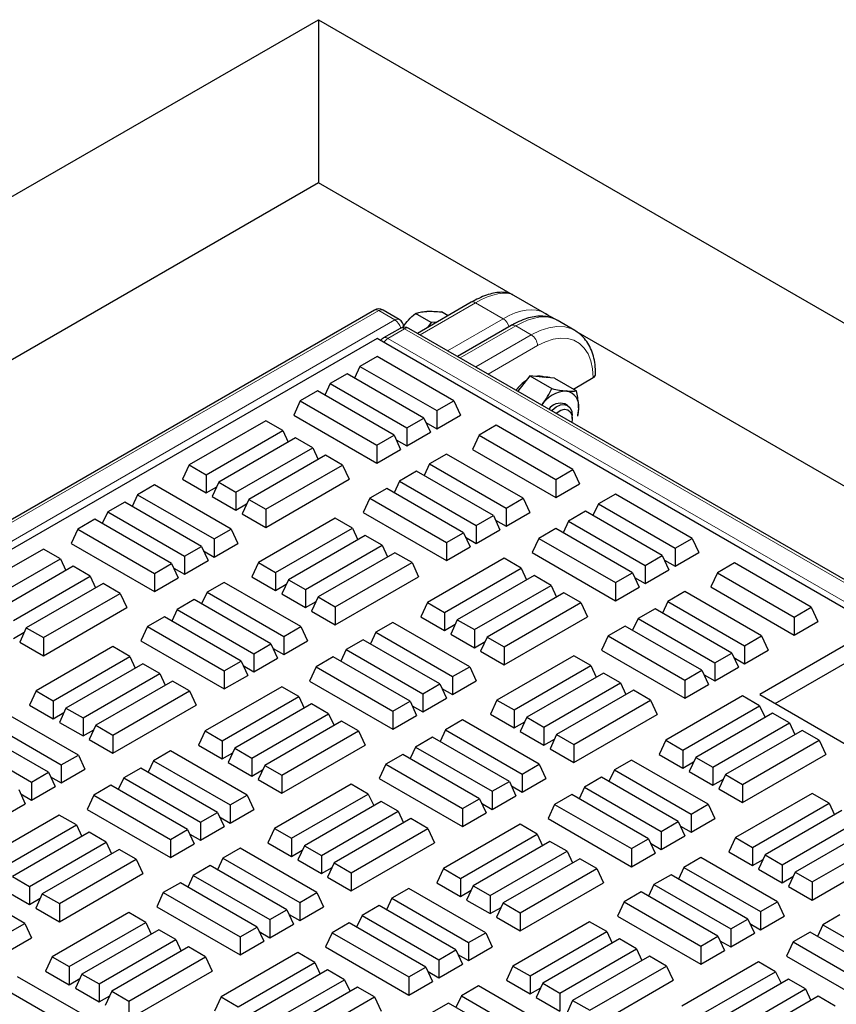
# Model space of a CAD drawing. Units: millimetres. Extents: x 0 to 420, y 0 to 297.
# Drawn here: x 262 to 273, y 184 to 197 of the extents above; entities that cross this region are included whole.
import ezdxf

# ---------------------------------------------------------------- set-up
doc = ezdxf.new("R2010")
doc.units = ezdxf.units.MM

msp = doc.modelspace()

# ---------------------------------------------------------------- linework, layer by layer
at = {"color": 7, "linetype": 'Continuous', "lineweight": 25}
for p, q in [((215.08622, 167.07564), (266.15505, 196.55705)), ((266.15505, 196.55705), (266.15505, 194.48093)), ((266.15505, 196.55705), (393.43427, 123.08032)), ((266.15505, 194.48093), (221.82576, 168.89018)), ((268.62712, 193.05384), (266.15505, 194.48093)), ((268.10118, 192.95822), (267.41661, 192.56302)), ((269.03409, 192.82192), (268.64497, 193.04656)), ((266.86769, 192.85866), (227.7331, 170.26674)), ((267.18488, 192.73969), (266.9788, 192.85866)), ((267.80575, 192.78767), (267.72091, 192.83665)), ((267.58969, 192.70202), (267.38992, 192.81734)), ((267.58969, 192.70202), (267.54277, 192.63585)), ((267.66499, 192.70641), (267.58969, 192.70202)), ((269.16781, 192.7417), (269.05023, 192.80958)), ((269.42113, 192.59849), (269.19277, 192.73032)), ((267.1953, 192.62664), (266.9846, 192.505)), ((305.25292, 170.72058), (267.3064, 192.62664)), ((268.61081, 192.66401), (267.92624, 192.26882)), ((306.55028, 171.16126), (269.43577, 192.58701)), ((266.90129, 192.49819), (228.40326, 170.27375)), ((305.00649, 170.50053), (266.90129, 192.49819)), ((266.90129, 192.26819), (266.6842, 192.14286)), ((267.87775, 191.70449), (266.90129, 192.26819)), ((266.6842, 192.14286), (266.61541, 191.99463)), ((266.6842, 192.14286), (267.66065, 191.57917)), ((266.52142, 192.04889), (266.30432, 191.92356)), ((267.49787, 191.4852), (266.52142, 192.04889)), ((268.84778, 192.02022), (268.69218, 191.82665)), ((268.84778, 192.02022), (269.12613, 191.85954)), ((269.00492, 192.00617), (268.84778, 192.02022)), ((269.16205, 191.99212), (269.00492, 192.00617)), ((269.16205, 191.99212), (269.4404, 191.83144)), ((269.40066, 191.85438), (269.6513, 191.99906)), ((266.14155, 191.82959), (265.92445, 191.70427)), ((267.118, 191.2659), (266.14155, 191.82959)), ((266.30432, 191.92356), (266.23554, 191.77534)), ((266.30432, 191.92356), (267.28078, 191.35987)), ((265.92445, 191.70427), (265.84024, 191.52281)), ((265.92445, 191.70427), (266.9009, 191.14057)), ((267.66065, 191.57917), (267.87775, 191.70449)), ((267.87775, 191.70449), (267.96195, 191.52304)), ((267.66065, 191.57917), (267.66065, 191.3491)), ((269.32763, 191.6449), (269.29307, 191.66485)), ((269.45915, 191.52087), (269.46847, 191.60571)), ((265.4852, 191.45069), (264.50874, 190.887)), ((265.70229, 191.32536), (265.4852, 191.45069)), ((265.84024, 191.52281), (266.9009, 190.91051)), ((267.28078, 191.35987), (267.49787, 191.4852)), ((267.49787, 191.4852), (267.58208, 191.30374)), ((267.66065, 191.3491), (267.96195, 191.52304)), ((269.38518, 191.48017), (269.38518, 191.51772)), ((264.72584, 190.76167), (265.70229, 191.32536)), ((265.70229, 191.32536), (265.77108, 191.17714)), ((267.28078, 191.35987), (267.28078, 191.1298)), ((267.52458, 191.42765), (267.66065, 191.3491)), ((268.41865, 191.39224), (268.20155, 191.26691)), ((269.3951, 190.82854), (268.41865, 191.39224)), ((265.86507, 191.23139), (264.88862, 190.6677)), ((266.08217, 191.10607), (265.86507, 191.23139)), ((266.9009, 191.14057), (267.118, 191.2659)), ((267.118, 191.2659), (267.20221, 191.08445)), ((267.14471, 191.20836), (267.28078, 191.1298)), ((267.28078, 191.1298), (267.58208, 191.30374)), ((268.20155, 191.26691), (268.11734, 191.08546)), ((268.20155, 191.26691), (269.178, 190.70322)), ((265.10571, 190.54237), (266.08217, 191.10607)), ((266.08217, 191.10607), (266.15096, 190.95784)), ((266.9009, 191.14057), (266.9009, 190.91051)), ((266.9009, 190.91051), (267.20221, 191.08445)), ((268.11734, 191.08546), (269.178, 190.47315)), ((266.24494, 191.0121), (265.26849, 190.4484)), ((266.46204, 190.88677), (266.24494, 191.0121)), ((267.78579, 191.0269), (267.56869, 190.90157)), ((268.76224, 190.4632), (267.78579, 191.0269)), ((264.50874, 190.887), (264.42454, 190.70554)), ((264.50874, 190.887), (264.72584, 190.76167)), ((265.48559, 190.32308), (266.46204, 190.88677)), ((266.46204, 190.88677), (266.54625, 190.70532)), ((267.56869, 190.90157), (267.4999, 190.75334)), ((267.56869, 190.90157), (268.54514, 190.33787)), ((269.178, 190.70322), (269.3951, 190.82854)), ((269.3951, 190.82854), (269.47931, 190.64709)), ((264.42454, 190.70554), (264.72584, 190.5316)), ((264.72584, 190.76167), (264.72584, 190.5316)), ((265.48559, 190.09301), (266.54625, 190.70532)), ((267.40591, 190.8076), (267.18882, 190.68227)), ((268.38237, 190.24391), (267.40591, 190.8076)), ((269.178, 190.70322), (269.178, 190.47315)), ((264.06988, 190.63365), (263.85278, 190.50832)), ((265.04633, 190.06995), (264.06988, 190.63365)), ((264.72584, 190.5316), (264.86191, 190.61015)), ((264.88862, 190.6677), (264.80441, 190.48625)), ((264.88862, 190.6677), (265.10571, 190.54237)), ((267.02604, 190.5883), (266.80894, 190.46298)), ((268.00249, 190.02461), (267.02604, 190.5883)), ((267.18882, 190.68227), (267.12003, 190.53405)), ((267.18882, 190.68227), (268.16527, 190.11858)), ((269.178, 190.47315), (269.47931, 190.64709)), ((263.85278, 190.50832), (263.784, 190.36009)), ((263.85278, 190.50832), (264.82924, 189.94463)), ((264.80441, 190.48625), (265.10571, 190.31231)), ((265.10571, 190.54237), (265.10571, 190.31231)), ((265.26849, 190.4484), (265.18428, 190.26695)), ((265.26849, 190.4484), (265.48559, 190.32308)), ((266.80894, 190.46298), (266.72473, 190.28152)), ((266.80894, 190.46298), (267.78539, 189.89928)), ((268.54514, 190.33787), (268.76224, 190.4632)), ((268.76224, 190.4632), (268.84645, 190.28175)), ((269.936, 190.51629), (269.7189, 190.39096)), ((270.91245, 189.9526), (269.936, 190.51629)), ((263.69001, 190.41435), (263.47291, 190.28902)), ((264.66646, 189.85066), (263.69001, 190.41435)), ((265.10571, 190.31231), (265.24178, 190.39086)), ((265.48559, 190.32308), (265.48559, 190.09301)), ((268.54514, 190.33787), (268.54514, 190.10781)), ((269.7189, 190.39096), (269.65011, 190.24273)), ((269.7189, 190.39096), (270.69535, 189.82727)), ((263.31014, 190.19506), (263.09304, 190.06973)), ((264.28659, 189.63136), (263.31014, 190.19506)), ((263.47291, 190.28902), (263.40412, 190.1408)), ((263.47291, 190.28902), (264.44936, 189.72533)), ((265.18428, 190.26695), (265.48559, 190.09301)), ((266.37008, 190.20917), (265.39363, 189.64548)), ((266.58718, 190.08384), (266.37008, 190.20917)), ((266.72473, 190.28152), (267.78539, 189.66922)), ((268.16527, 190.11858), (268.38237, 190.24391)), ((268.38237, 190.24391), (268.46657, 190.06245)), ((268.54514, 190.10781), (268.84645, 190.28175)), ((269.55613, 190.29699), (269.33903, 190.17166)), ((270.53258, 189.7333), (269.55613, 190.29699)), ((263.09304, 190.06973), (263.00883, 189.88827)), ((263.09304, 190.06973), (264.06949, 189.50603)), ((264.82924, 189.94463), (265.04633, 190.06995)), ((265.04633, 190.06995), (265.13054, 189.8885)), ((265.61073, 189.52015), (266.58718, 190.08384)), ((266.58718, 190.08384), (266.65597, 189.93562)), ((268.16527, 190.11858), (268.16527, 189.88851)), ((268.40907, 190.18636), (268.54514, 190.10781)), ((269.17625, 190.0777), (268.95916, 189.95237)), ((270.15271, 189.514), (269.17625, 190.0777)), ((269.33903, 190.17166), (269.27024, 190.02344)), ((269.33903, 190.17166), (270.31548, 189.60797)), ((264.82924, 189.94463), (264.82924, 189.71456)), ((266.74995, 189.98988), (265.7735, 189.42618)), ((266.96705, 189.86455), (266.74995, 189.98988)), ((267.78539, 189.89928), (268.00249, 190.02461)), ((268.00249, 190.02461), (268.0867, 189.84316)), ((268.0292, 189.96706), (268.16527, 189.88851)), ((268.16527, 189.88851), (268.46657, 190.06245)), ((268.95916, 189.95237), (268.87495, 189.77092)), ((268.95916, 189.95237), (269.93561, 189.38867)), ((270.69535, 189.82727), (270.91245, 189.9526)), ((270.91245, 189.9526), (270.99666, 189.77114)), ((262.65378, 189.81615), (261.67733, 189.25246)), ((262.87088, 189.69082), (262.65378, 189.81615)), ((263.00883, 189.88827), (264.06949, 189.27597)), ((264.44936, 189.72533), (264.66646, 189.85066)), ((264.66646, 189.85066), (264.75067, 189.6692)), ((264.82924, 189.71456), (265.13054, 189.8885)), ((265.9906, 189.30085), (266.96705, 189.86455)), ((266.96705, 189.86455), (267.03584, 189.71632)), ((267.78539, 189.89928), (267.78539, 189.66922)), ((267.78539, 189.66922), (268.0867, 189.84316)), ((270.69535, 189.82727), (270.69535, 189.5972)), ((261.89443, 189.12713), (262.87088, 189.69082)), ((262.87088, 189.69082), (262.93967, 189.5426)), ((264.44936, 189.72533), (264.44936, 189.49526)), ((264.69317, 189.79311), (264.82924, 189.71456)), ((267.12983, 189.77058), (266.15338, 189.20689)), ((267.34693, 189.64525), (267.12983, 189.77058)), ((268.5199, 189.69879), (267.54345, 189.1351)), ((268.737, 189.57346), (268.5199, 189.69879)), ((268.87495, 189.77092), (269.93561, 189.15861)), ((270.31548, 189.60797), (270.53258, 189.7333)), ((270.53258, 189.7333), (270.61679, 189.55185)), ((270.69535, 189.5972), (270.99666, 189.77114)), ((263.03366, 189.59685), (262.0572, 189.03316)), ((263.25075, 189.47153), (263.03366, 189.59685)), ((264.06949, 189.50603), (264.28659, 189.63136)), ((264.28659, 189.63136), (264.3708, 189.44991)), ((264.31329, 189.57382), (264.44936, 189.49526)), ((264.44936, 189.49526), (264.75067, 189.6692)), ((265.39363, 189.64548), (265.30942, 189.46402)), ((265.39363, 189.64548), (265.61073, 189.52015)), ((266.37047, 189.08156), (267.34693, 189.64525)), ((267.34693, 189.64525), (267.43113, 189.4638)), ((267.76055, 189.00977), (268.737, 189.57346)), ((268.737, 189.57346), (268.80579, 189.42524)), ((270.31548, 189.60797), (270.31548, 189.37791)), ((270.55928, 189.67575), (270.69535, 189.5972)), ((271.45335, 189.64034), (271.23626, 189.51501)), ((272.42981, 189.07665), (271.45335, 189.64034)), ((262.2743, 188.90783), (263.25075, 189.47153)), ((263.25075, 189.47153), (263.31954, 189.3233)), ((264.06949, 189.50603), (264.06949, 189.27597)), ((264.06949, 189.27597), (264.3708, 189.44991)), ((265.30942, 189.46402), (265.61073, 189.29008)), ((265.61073, 189.52015), (265.61073, 189.29008)), ((266.37047, 188.85149), (267.43113, 189.4638)), ((268.89977, 189.4795), (267.92332, 188.9158)), ((269.11687, 189.35417), (268.89977, 189.4795)), ((269.93561, 189.38867), (270.15271, 189.514)), ((270.15271, 189.514), (270.23691, 189.33255)), ((270.17941, 189.45646), (270.31548, 189.37791)), ((270.31548, 189.37791), (270.61679, 189.55185)), ((271.23626, 189.51501), (271.15205, 189.33356)), ((271.23626, 189.51501), (272.21271, 188.95132)), ((263.41353, 189.37756), (262.43708, 188.81386)), ((263.63063, 189.25223), (263.41353, 189.37756)), ((264.95437, 189.39236), (264.73728, 189.26703)), ((265.93083, 188.82866), (264.95437, 189.39236)), ((265.61073, 189.29008), (265.7468, 189.36864)), ((265.7735, 189.42618), (265.68929, 189.24473)), ((265.7735, 189.42618), (265.9906, 189.30085)), ((268.14042, 188.79047), (269.11687, 189.35417)), ((269.11687, 189.35417), (269.18566, 189.20594)), ((269.93561, 189.38867), (269.93561, 189.15861)), ((269.93561, 189.15861), (270.23691, 189.33255)), ((271.15205, 189.33356), (272.21271, 188.72125)), ((262.65418, 188.68854), (263.63063, 189.25223)), ((263.63063, 189.25223), (263.71484, 189.07078)), ((264.73728, 189.26703), (264.66849, 189.1188)), ((264.73728, 189.26703), (265.71373, 188.70333)), ((265.68929, 189.24473), (265.9906, 189.07079)), ((265.9906, 189.30085), (265.9906, 189.07079)), ((266.15338, 189.20689), (266.06917, 189.02543)), ((266.15338, 189.20689), (266.37047, 189.08156)), ((269.27965, 189.2602), (268.3032, 188.69651)), ((269.49675, 189.13487), (269.27965, 189.2602)), ((270.82049, 189.275), (270.6034, 189.14967)), ((271.79694, 188.7113), (270.82049, 189.275)), ((262.65418, 188.45847), (263.71484, 189.07078)), ((264.5745, 189.17306), (264.3574, 189.04773)), ((265.55095, 188.60937), (264.5745, 189.17306)), ((265.9906, 189.07079), (266.12667, 189.14934)), ((266.37047, 189.08156), (266.37047, 188.85149)), ((267.54345, 189.1351), (267.45924, 188.95365)), ((267.54345, 189.1351), (267.76055, 189.00977)), ((268.52029, 188.57118), (269.49675, 189.13487)), ((269.49675, 189.13487), (269.58095, 188.95342)), ((270.6034, 189.14967), (270.53461, 189.00144)), ((270.6034, 189.14967), (271.57985, 188.58598)), ((272.21271, 188.95132), (272.42981, 189.07665)), ((272.42981, 189.07665), (272.51401, 188.89519)), ((264.19463, 188.95376), (263.97753, 188.82844)), ((265.17108, 188.39007), (264.19463, 188.95376)), ((264.3574, 189.04773), (264.28861, 188.89951)), ((264.3574, 189.04773), (265.33386, 188.48404)), ((266.06917, 189.02543), (266.37047, 188.85149)), ((267.45924, 188.95365), (267.76055, 188.7797)), ((267.76055, 189.00977), (267.76055, 188.7797)), ((268.52029, 188.34111), (269.58095, 188.95342)), ((270.44062, 189.0557), (270.22352, 188.93037)), ((271.41707, 188.49201), (270.44062, 189.0557)), ((272.21271, 188.95132), (272.21271, 188.72125)), ((262.43708, 188.81386), (262.35287, 188.63241)), ((262.43708, 188.81386), (262.65418, 188.68854)), ((263.97753, 188.82844), (263.89332, 188.64698)), ((263.97753, 188.82844), (264.95398, 188.26474)), ((265.71373, 188.70333), (265.93083, 188.82866)), ((265.93083, 188.82866), (266.01503, 188.64721)), ((267.10459, 188.88175), (266.88749, 188.75642)), ((268.08104, 188.31806), (267.10459, 188.88175)), ((267.76055, 188.7797), (267.89662, 188.85826)), ((267.92332, 188.9158), (267.83911, 188.73435)), ((267.92332, 188.9158), (268.14042, 188.79047)), ((270.06075, 188.8364), (269.84365, 188.71108)), ((271.0372, 188.27271), (270.06075, 188.8364)), ((270.22352, 188.93037), (270.15473, 188.78215)), ((270.22352, 188.93037), (271.19997, 188.36668)), ((272.21271, 188.72125), (272.51401, 188.89519)), ((262.2743, 188.67777), (262.41037, 188.75632)), ((262.65418, 188.68854), (262.65418, 188.45847)), ((265.71373, 188.70333), (265.71373, 188.47327)), ((266.88749, 188.75642), (266.8187, 188.6082)), ((266.88749, 188.75642), (267.86394, 188.19273)), ((267.83911, 188.73435), (268.14042, 188.56041)), ((268.14042, 188.79047), (268.14042, 188.56041)), ((268.3032, 188.69651), (268.21899, 188.51505)), ((268.3032, 188.69651), (268.52029, 188.57118)), ((269.84365, 188.71108), (269.75944, 188.52962)), ((269.84365, 188.71108), (270.8201, 188.14738)), ((271.57985, 188.58598), (271.79694, 188.7113)), ((273.02955, 188.68829), (271.77247, 187.96259)), ((271.79694, 188.7113), (271.88115, 188.52985)), ((262.35287, 188.63241), (262.65418, 188.45847)), ((263.53867, 188.57463), (262.56222, 188.01094)), ((263.75577, 188.4493), (263.53867, 188.57463)), ((263.89332, 188.64698), (264.95398, 188.03468)), ((265.33386, 188.48404), (265.55095, 188.60937)), ((265.55095, 188.60937), (265.63516, 188.42791)), ((265.71373, 188.47327), (266.01503, 188.64721)), ((266.72471, 188.66245), (266.50762, 188.53713)), ((267.70117, 188.09876), (266.72471, 188.66245)), ((268.14042, 188.56041), (268.27649, 188.63896)), ((268.52029, 188.57118), (268.52029, 188.34111)), ((271.57985, 188.58598), (271.57985, 188.35591)), ((262.77931, 187.88561), (263.75577, 188.4493)), ((263.75577, 188.4493), (263.82455, 188.30108)), ((265.33386, 188.48404), (265.33386, 188.25397)), ((265.57766, 188.55182), (265.71373, 188.47327)), ((266.34484, 188.44316), (266.12774, 188.31783)), ((267.32129, 187.87946), (266.34484, 188.44316)), ((266.50762, 188.53713), (266.43883, 188.3889)), ((266.50762, 188.53713), (267.48407, 187.97343)), ((268.21899, 188.51505), (268.52029, 188.34111)), ((269.40479, 188.45727), (268.42833, 187.89358)), ((269.62188, 188.33195), (269.40479, 188.45727)), ((269.75944, 188.52962), (270.8201, 187.91732)), ((271.19997, 188.36668), (271.41707, 188.49201)), ((271.41707, 188.49201), (271.50128, 188.31055)), ((271.57985, 188.35591), (271.88115, 188.52985)), ((271.96893, 187.84919), (273.02955, 188.46147)), ((263.91854, 188.35534), (262.94209, 187.79164)), ((264.13564, 188.23001), (263.91854, 188.35534)), ((264.95398, 188.26474), (265.17108, 188.39007)), ((265.17108, 188.39007), (265.25529, 188.20862)), ((265.19779, 188.33252), (265.33386, 188.25397)), ((265.33386, 188.25397), (265.63516, 188.42791)), ((266.12774, 188.31783), (266.04353, 188.13638)), ((266.12774, 188.31783), (267.1042, 187.75414)), ((267.86394, 188.19273), (268.08104, 188.31806)), ((268.08104, 188.31806), (268.16525, 188.1366)), ((268.64543, 187.76825), (269.62188, 188.33195)), ((269.62188, 188.33195), (269.69067, 188.18372)), ((271.19997, 188.36668), (271.19997, 188.13661)), ((271.19997, 188.13661), (271.50128, 188.31055)), ((271.44378, 188.43446), (271.57985, 188.35591)), ((263.15919, 187.66631), (264.13564, 188.23001)), ((264.13564, 188.23001), (264.20443, 188.08178)), ((264.95398, 188.26474), (264.95398, 188.03468)), ((264.95398, 188.03468), (265.25529, 188.20862)), ((267.86394, 188.19273), (267.86394, 187.96266)), ((269.78466, 188.23798), (268.80821, 187.67428)), ((270.00176, 188.11265), (269.78466, 188.23798)), ((270.8201, 188.14738), (271.0372, 188.27271)), ((271.0372, 188.27271), (271.12141, 188.09126)), ((271.0639, 188.21516), (271.19997, 188.13661)), ((264.29842, 188.13604), (263.32196, 187.57235)), ((264.51551, 188.01071), (264.29842, 188.13604)), ((265.68849, 188.06425), (264.71204, 187.50056)), ((265.90559, 187.93892), (265.68849, 188.06425)), ((266.04353, 188.13638), (267.1042, 187.52407)), ((267.48407, 187.97343), (267.70117, 188.09876)), ((267.70117, 188.09876), (267.78537, 187.91731)), ((267.86394, 187.96266), (268.16525, 188.1366)), ((269.02531, 187.54896), (270.00176, 188.11265)), ((270.00176, 188.11265), (270.07055, 187.96442)), ((270.8201, 188.14738), (270.8201, 187.91732)), ((270.8201, 187.91732), (271.12141, 188.09126)), ((262.56222, 188.01094), (262.47801, 187.82949)), ((262.56222, 188.01094), (262.77931, 187.88561)), ((263.53906, 187.44702), (264.51551, 188.01071)), ((264.51551, 188.01071), (264.59972, 187.82926)), ((264.92913, 187.37523), (265.90559, 187.93892)), ((265.90559, 187.93892), (265.97437, 187.7907)), ((267.48407, 187.97343), (267.48407, 187.74337)), ((267.72787, 188.04121), (267.86394, 187.96266)), ((270.16453, 188.01868), (269.18808, 187.45499)), ((270.38163, 187.89335), (270.16453, 188.01868)), ((271.55461, 187.94689), (270.57816, 187.3832)), ((271.77171, 187.82157), (271.55461, 187.94689)), ((271.77247, 187.96259), (272.87242, 187.32761)), ((262.47801, 187.82949), (262.77931, 187.65554)), ((262.77931, 187.88561), (262.77931, 187.65554)), ((263.53906, 187.21695), (264.59972, 187.82926)), ((266.06836, 187.84496), (265.09191, 187.28126)), ((266.28546, 187.71963), (266.06836, 187.84496)), ((267.1042, 187.75414), (267.32129, 187.87946)), ((267.32129, 187.87946), (267.4055, 187.69801)), ((267.348, 187.82192), (267.48407, 187.74337)), ((267.48407, 187.74337), (267.78537, 187.91731)), ((268.42833, 187.89358), (268.34413, 187.71213)), ((268.42833, 187.89358), (268.64543, 187.76825)), ((269.40518, 187.32966), (270.38163, 187.89335)), ((270.38163, 187.89335), (270.46584, 187.7119)), ((270.79525, 187.25787), (271.77171, 187.82157)), ((271.77171, 187.82157), (271.84049, 187.67334)), ((263.09941, 187.19412), (262.12296, 187.75782)), ((262.77931, 187.65554), (262.91538, 187.7341)), ((262.94209, 187.79164), (262.85788, 187.61019)), ((262.94209, 187.79164), (263.15919, 187.66631)), ((265.30901, 187.15593), (266.28546, 187.71963)), ((266.28546, 187.71963), (266.35425, 187.5714)), ((267.1042, 187.75414), (267.1042, 187.52407)), ((267.1042, 187.52407), (267.4055, 187.69801)), ((268.34413, 187.71213), (268.64543, 187.53819)), ((268.64543, 187.76825), (268.64543, 187.53819)), ((269.40518, 187.09959), (270.46584, 187.7119)), ((271.93448, 187.7276), (270.95803, 187.1639)), ((272.15158, 187.60227), (271.93448, 187.7276)), ((261.90586, 187.63249), (262.88232, 187.06879)), ((262.85788, 187.61019), (263.15919, 187.43625)), ((263.15919, 187.66631), (263.15919, 187.43625)), ((263.32196, 187.57235), (263.23775, 187.39089)), ((263.32196, 187.57235), (263.53906, 187.44702)), ((266.44824, 187.62566), (265.47178, 187.06197)), ((266.66533, 187.50033), (266.44824, 187.62566)), ((267.98908, 187.64046), (267.77198, 187.51513)), ((268.96553, 187.07676), (267.98908, 187.64046)), ((268.64543, 187.53819), (268.7815, 187.61674)), ((268.80821, 187.67428), (268.724, 187.49283)), ((268.80821, 187.67428), (269.02531, 187.54896)), ((271.17513, 187.03858), (272.15158, 187.60227)), ((272.15158, 187.60227), (272.22037, 187.45404)), ((262.71954, 186.97483), (261.74309, 187.53852)), ((263.15919, 187.43625), (263.29526, 187.5148)), ((263.53906, 187.44702), (263.53906, 187.21695)), ((264.71204, 187.50056), (264.62783, 187.31911)), ((264.71204, 187.50056), (264.92913, 187.37523)), ((265.68888, 186.93664), (266.66533, 187.50033)), ((266.66533, 187.50033), (266.74954, 187.31888)), ((267.77198, 187.51513), (267.70319, 187.3669)), ((267.77198, 187.51513), (268.74843, 186.95144)), ((268.724, 187.49283), (269.02531, 187.31889)), ((269.02531, 187.54896), (269.02531, 187.31889)), ((269.18808, 187.45499), (269.10387, 187.27353)), ((269.18808, 187.45499), (269.40518, 187.32966)), ((272.31435, 187.5083), (271.3379, 186.94461)), ((272.53145, 187.38297), (272.31435, 187.5083)), ((261.52599, 187.41319), (262.50244, 186.8495)), ((263.23775, 187.39089), (263.53906, 187.21695)), ((264.62783, 187.31911), (264.92913, 187.14517)), ((264.92913, 187.37523), (264.92913, 187.14517)), ((265.68888, 186.70657), (266.74954, 187.31888)), ((267.60921, 187.42116), (267.39211, 187.29583)), ((268.58566, 186.85747), (267.60921, 187.42116)), ((269.02531, 187.31889), (269.16138, 187.39744)), ((269.40518, 187.32966), (269.40518, 187.09959)), ((270.57816, 187.3832), (270.49395, 187.20175)), ((270.57816, 187.3832), (270.79525, 187.25787)), ((271.555, 186.81928), (272.53145, 187.38297)), ((272.53145, 187.38297), (272.61566, 187.20152)), ((262.88232, 187.06879), (263.09941, 187.19412)), ((263.09941, 187.19412), (263.18362, 187.01267)), ((264.27318, 187.24721), (264.05608, 187.12188)), ((265.24963, 186.68352), (264.27318, 187.24721)), ((264.92913, 187.14517), (265.0652, 187.22372)), ((265.09191, 187.28126), (265.0077, 187.09981)), ((265.09191, 187.28126), (265.30901, 187.15593)), ((267.22933, 187.20186), (267.01224, 187.07654)), ((268.20579, 186.63817), (267.22933, 187.20186)), ((267.39211, 187.29583), (267.32332, 187.14761)), ((267.39211, 187.29583), (268.36856, 186.73214)), ((269.10387, 187.27353), (269.40518, 187.09959)), ((270.49395, 187.20175), (270.79525, 187.02781)), ((270.79525, 187.25787), (270.79525, 187.02781)), ((271.555, 186.58921), (272.61566, 187.20152)), ((262.88232, 187.06879), (262.88232, 186.83873)), ((264.05608, 187.12188), (263.98729, 186.97366)), ((264.05608, 187.12188), (265.03253, 186.55819)), ((265.0077, 187.09981), (265.30901, 186.92587)), ((265.30901, 187.15593), (265.30901, 186.92587)), ((265.47178, 187.06197), (265.38758, 186.88051)), ((265.47178, 187.06197), (265.68888, 186.93664)), ((267.01224, 187.07654), (266.92803, 186.89508)), ((267.01224, 187.07654), (267.98869, 186.51284)), ((268.74843, 186.95144), (268.96553, 187.07676)), ((268.96553, 187.07676), (269.04974, 186.89531)), ((270.13929, 187.12985), (269.9222, 187.00452)), ((271.11575, 186.56616), (270.13929, 187.12985)), ((270.79525, 187.02781), (270.93132, 187.10636)), ((270.95803, 187.1639), (270.87382, 186.98245)), ((270.95803, 187.1639), (271.17513, 187.03858)), ((262.50244, 186.8495), (262.71954, 186.97483)), ((262.71954, 186.97483), (262.80375, 186.79337)), ((262.88232, 186.83873), (263.18362, 187.01267)), ((263.8933, 187.02791), (263.6762, 186.90259)), ((264.86975, 186.46422), (263.8933, 187.02791)), ((265.30901, 186.92587), (265.44508, 187.00442)), ((265.68888, 186.93664), (265.68888, 186.70657)), ((268.74843, 186.95144), (268.74843, 186.72137)), ((269.9222, 187.00452), (269.85341, 186.8563)), ((269.9222, 187.00452), (270.89865, 186.44083)), ((270.87382, 186.98245), (271.17513, 186.80851)), ((271.17513, 187.03858), (271.17513, 186.80851)), ((271.3379, 186.94461), (271.25369, 186.76315)), ((271.3379, 186.94461), (271.555, 186.81928)), ((262.50244, 186.8495), (262.50244, 186.61943)), ((262.74625, 186.91728), (262.88232, 186.83873)), ((263.51343, 186.80862), (263.29633, 186.68329)), ((264.48988, 186.24492), (263.51343, 186.80862)), ((263.6762, 186.90259), (263.60742, 186.75436)), ((263.6762, 186.90259), (264.65266, 186.33889)), ((265.38758, 186.88051), (265.68888, 186.70657)), ((266.57337, 186.82273), (265.59692, 186.25904)), ((266.79047, 186.69741), (266.57337, 186.82273)), ((266.92803, 186.89508), (267.98869, 186.28278)), ((268.36856, 186.73214), (268.58566, 186.85747)), ((268.58566, 186.85747), (268.66987, 186.67601)), ((268.74843, 186.72137), (269.04974, 186.89531)), ((269.75942, 186.91055), (269.54232, 186.78523)), ((270.73587, 186.34686), (269.75942, 186.91055)), ((271.17513, 186.80851), (271.3112, 186.88706)), ((271.555, 186.81928), (271.555, 186.58921)), ((262.33967, 186.75553), (262.42387, 186.57408)), ((262.36637, 186.69798), (262.50244, 186.61943)), ((262.50244, 186.61943), (262.80375, 186.79337)), ((263.29633, 186.68329), (263.21212, 186.50184)), ((263.29633, 186.68329), (264.27278, 186.1196)), ((265.03253, 186.55819), (265.24963, 186.68352)), ((265.24963, 186.68352), (265.33384, 186.50206)), ((265.81402, 186.13371), (266.79047, 186.69741)), ((266.79047, 186.69741), (266.85926, 186.54918)), ((268.36856, 186.73214), (268.36856, 186.50207)), ((268.61236, 186.79992), (268.74843, 186.72137)), ((269.37955, 186.69126), (269.16245, 186.56593)), ((270.356, 186.12756), (269.37955, 186.69126)), ((269.54232, 186.78523), (269.47353, 186.637)), ((269.54232, 186.78523), (270.51877, 186.22153)), ((271.25369, 186.76315), (271.555, 186.58921)), ((272.43949, 186.70538), (271.46304, 186.14168)), ((272.65659, 186.58005), (272.43949, 186.70538)), ((262.12257, 186.40014), (262.42387, 186.57408)), ((265.03253, 186.55819), (265.03253, 186.32812)), ((266.95325, 186.60344), (265.9768, 186.03974)), ((267.17035, 186.47811), (266.95325, 186.60344)), ((267.98869, 186.51284), (268.20579, 186.63817)), ((268.20579, 186.63817), (268.28999, 186.45672)), ((268.23249, 186.58063), (268.36856, 186.50207)), ((268.36856, 186.50207), (268.66987, 186.67601)), ((269.16245, 186.56593), (269.07824, 186.38448)), ((269.16245, 186.56593), (270.1389, 186.00224)), ((270.89865, 186.44083), (271.11575, 186.56616)), ((271.11575, 186.56616), (271.19995, 186.3847)), ((271.68014, 186.01635), (272.65659, 186.58005)), ((272.65659, 186.58005), (272.72538, 186.43182)), ((262.85708, 186.42971), (261.88062, 185.86602)), ((263.07417, 186.30438), (262.85708, 186.42971)), ((263.21212, 186.50184), (264.27278, 185.88953)), ((264.65266, 186.33889), (264.86975, 186.46422)), ((264.86975, 186.46422), (264.95396, 186.28277)), ((265.03253, 186.32812), (265.33384, 186.50206)), ((266.19389, 185.91442), (267.17035, 186.47811)), ((267.17035, 186.47811), (267.23913, 186.32988)), ((267.98869, 186.51284), (267.98869, 186.28278)), ((267.98869, 186.28278), (268.28999, 186.45672)), ((270.89865, 186.44083), (270.89865, 186.21076)), ((272.81937, 186.48608), (271.84291, 185.92239)), ((262.09772, 185.74069), (263.07417, 186.30438)), ((263.07417, 186.30438), (263.14296, 186.15616)), ((264.65266, 186.33889), (264.65266, 186.10883)), ((264.89646, 186.40667), (265.03253, 186.32812)), ((267.33312, 186.38414), (266.35667, 185.82045)), ((267.55022, 186.25881), (267.33312, 186.38414)), ((268.72319, 186.31235), (267.74674, 185.74866)), ((268.94029, 186.18703), (268.72319, 186.31235)), ((269.07824, 186.38448), (270.1389, 185.77217)), ((270.51877, 186.22153), (270.73587, 186.34686)), ((270.73587, 186.34686), (270.82008, 186.16541)), ((270.89865, 186.21076), (271.19995, 186.3847)), ((272.06001, 185.79706), (273.03646, 186.36075)), ((263.23695, 186.21042), (262.2605, 185.64672)), ((263.45405, 186.08509), (263.23695, 186.21042)), ((264.27278, 186.1196), (264.48988, 186.24492)), ((264.48988, 186.24492), (264.57409, 186.06347)), ((264.51659, 186.18738), (264.65266, 186.10883)), ((264.65266, 186.10883), (264.95396, 186.28277)), ((265.59692, 186.25904), (265.51271, 186.07759)), ((265.59692, 186.25904), (265.81402, 186.13371)), ((266.57377, 185.69512), (267.55022, 186.25881)), ((267.55022, 186.25881), (267.63443, 186.07736)), ((267.96384, 185.62333), (268.94029, 186.18703)), ((268.94029, 186.18703), (269.00908, 186.0388)), ((270.51877, 186.22153), (270.51877, 185.99147)), ((270.76258, 186.28931), (270.89865, 186.21076)), ((273.19924, 186.26678), (272.22279, 185.70309)), ((262.4776, 185.5214), (263.45405, 186.08509)), ((263.45405, 186.08509), (263.52284, 185.93686)), ((264.27278, 186.1196), (264.27278, 185.88953)), ((264.27278, 185.88953), (264.57409, 186.06347)), ((265.51271, 186.07759), (265.81402, 185.90365)), ((265.81402, 186.13371), (265.81402, 185.90365)), ((266.57377, 185.46505), (267.63443, 186.07736)), ((269.10307, 186.09306), (268.12662, 185.52936)), ((269.32017, 185.96773), (269.10307, 186.09306)), ((270.1389, 186.00224), (270.356, 186.12756)), ((270.356, 186.12756), (270.44021, 185.94611)), ((270.3827, 186.07002), (270.51877, 185.99147)), ((270.51877, 185.99147), (270.82008, 186.16541)), ((271.46304, 186.14168), (271.37883, 185.96023)), ((271.46304, 186.14168), (271.68014, 186.01635)), ((272.43989, 185.57776), (273.41634, 186.14145)), ((263.61682, 185.99112), (262.64037, 185.42743)), ((263.83392, 185.86579), (263.61682, 185.99112)), ((265.15767, 186.00592), (264.94057, 185.88059)), ((266.13412, 185.44222), (265.15767, 186.00592)), ((265.81402, 185.90365), (265.95009, 185.9822)), ((265.9768, 186.03974), (265.89259, 185.85829)), ((265.9768, 186.03974), (266.19389, 185.91442)), ((268.34371, 185.40404), (269.32017, 185.96773)), ((269.32017, 185.96773), (269.38895, 185.8195)), ((270.1389, 186.00224), (270.1389, 185.77217)), ((270.1389, 185.77217), (270.44021, 185.94611)), ((271.37883, 185.96023), (271.68014, 185.78629)), ((271.68014, 186.01635), (271.68014, 185.78629)), ((272.43989, 185.3477), (273.50055, 185.96)), ((262.85747, 185.3021), (263.83392, 185.86579)), ((263.83392, 185.86579), (263.91813, 185.68434)), ((264.94057, 185.88059), (264.87178, 185.73236)), ((264.94057, 185.88059), (265.91702, 185.3169)), ((265.89259, 185.85829), (266.19389, 185.68435)), ((266.19389, 185.91442), (266.19389, 185.68435)), ((266.35667, 185.82045), (266.27246, 185.63899)), ((266.35667, 185.82045), (266.57377, 185.69512)), ((269.48294, 185.87376), (268.50649, 185.31007)), ((269.70004, 185.74843), (269.48294, 185.87376)), ((271.02379, 185.88856), (270.80669, 185.76323)), ((272.00024, 185.32487), (271.02379, 185.88856)), ((271.68014, 185.78629), (271.81621, 185.86484)), ((271.84291, 185.92239), (271.75871, 185.74093)), ((271.84291, 185.92239), (272.06001, 185.79706)), ((262.85747, 185.07203), (263.91813, 185.68434)), ((264.77779, 185.78662), (264.5607, 185.66129)), ((265.75425, 185.22293), (264.77779, 185.78662)), ((266.19389, 185.68435), (266.32996, 185.7629)), ((266.57377, 185.69512), (266.57377, 185.46505)), ((267.74674, 185.74866), (267.66253, 185.56721)), ((267.74674, 185.74866), (267.96384, 185.62333)), ((268.72359, 185.18474), (269.70004, 185.74843)), ((269.70004, 185.74843), (269.78425, 185.56698)), ((270.80669, 185.76323), (270.7379, 185.615)), ((270.80669, 185.76323), (271.78314, 185.19954)), ((271.75871, 185.74093), (272.06001, 185.56699)), ((272.06001, 185.79706), (272.06001, 185.56699)), ((272.22279, 185.70309), (272.13858, 185.52164)), ((272.22279, 185.70309), (272.43989, 185.57776)), ((262.41821, 185.04898), (261.44176, 185.61267)), ((262.2605, 185.64672), (262.4776, 185.5214)), ((264.39792, 185.56733), (264.18082, 185.442)), ((265.37437, 185.00363), (264.39792, 185.56733)), ((264.5607, 185.66129), (264.49191, 185.51307)), ((264.5607, 185.66129), (265.53715, 185.0976)), ((266.27246, 185.63899), (266.57377, 185.46505)), ((267.66253, 185.56721), (267.96384, 185.39327)), ((267.96384, 185.62333), (267.96384, 185.39327)), ((268.72359, 184.95467), (269.78425, 185.56698)), ((270.64391, 185.66926), (270.42681, 185.54393)), ((271.62036, 185.10557), (270.64391, 185.66926)), ((272.06001, 185.56699), (272.19608, 185.64554)), ((272.43989, 185.57776), (272.43989, 185.3477)), ((262.17629, 185.46527), (262.4776, 185.29133)), ((262.4776, 185.5214), (262.4776, 185.29133)), ((262.64037, 185.42743), (262.55616, 185.24597)), ((262.64037, 185.42743), (262.85747, 185.3021)), ((264.18082, 185.442), (264.09661, 185.26054)), ((264.18082, 185.442), (265.15727, 184.8783)), ((265.91702, 185.3169), (266.13412, 185.44222)), ((266.13412, 185.44222), (266.21833, 185.26077)), ((267.30788, 185.49531), (267.09078, 185.36998)), ((268.28433, 184.93162), (267.30788, 185.49531)), ((267.96384, 185.39327), (268.09991, 185.47182)), ((268.12662, 185.52936), (268.04241, 185.34791)), ((268.12662, 185.52936), (268.34371, 185.40404)), ((270.26404, 185.44997), (270.04694, 185.32464)), ((271.24049, 184.88627), (270.26404, 185.44997)), ((270.42681, 185.54393), (270.35803, 185.39571)), ((270.42681, 185.54393), (271.40327, 184.98024)), ((272.13858, 185.52164), (272.43989, 185.3477)), ((262.4776, 185.29133), (262.61367, 185.36988)), ((262.85747, 185.3021), (262.85747, 185.07203)), ((265.91702, 185.3169), (265.91702, 185.08683)), ((267.09078, 185.36998), (267.022, 185.22176)), ((267.09078, 185.36998), (268.06724, 184.80629)), ((268.04241, 185.34791), (268.34371, 185.17397)), ((268.34371, 185.40404), (268.34371, 185.17397)), ((268.50649, 185.31007), (268.42228, 185.12861)), ((268.50649, 185.31007), (268.72359, 185.18474)), ((270.04694, 185.32464), (269.96273, 185.14319)), ((270.04694, 185.32464), (271.02339, 184.76094)), ((271.78314, 185.19954), (272.00024, 185.32487)), ((272.00024, 185.32487), (272.08445, 185.14341)), ((262.55616, 185.24597), (262.85747, 185.07203)), ((263.74196, 185.18819), (262.76551, 184.6245)), ((263.95906, 185.06287), (263.74196, 185.18819)), ((264.09661, 185.26054), (265.15727, 184.64824)), ((265.53715, 185.0976), (265.75425, 185.22293)), ((265.75425, 185.22293), (265.83845, 185.04147)), ((265.91702, 185.08683), (266.21833, 185.26077)), ((266.92801, 185.27601), (266.71091, 185.15069)), ((267.90446, 184.71232), (266.92801, 185.27601)), ((268.34371, 185.17397), (268.47978, 185.25252)), ((268.72359, 185.18474), (268.72359, 184.95467)), ((271.78314, 185.19954), (271.78314, 184.96947)), ((262.98261, 184.49917), (263.95906, 185.06287)), ((263.95906, 185.06287), (264.02785, 184.91464)), ((265.53715, 185.0976), (265.53715, 184.86753)), ((265.78095, 185.16538), (265.91702, 185.08683)), ((266.54813, 185.05672), (266.33104, 184.93139)), ((267.52459, 184.49302), (266.54813, 185.05672)), ((266.71091, 185.15069), (266.64212, 185.00246)), ((266.71091, 185.15069), (267.68736, 184.58699)), ((268.42228, 185.12861), (268.72359, 184.95467)), ((269.60808, 185.07084), (268.63163, 184.50714)), ((269.82518, 184.94551), (269.60808, 185.07084)), ((269.96273, 185.14319), (271.02339, 184.53088)), ((271.40327, 184.98024), (271.62036, 185.10557)), ((271.62036, 185.10557), (271.70457, 184.92412)), ((271.78314, 184.96947), (272.08445, 185.14341)), ((272.79413, 185.15866), (272.57703, 185.03333)), ((262.20112, 184.92365), (262.41821, 185.04898)), ((262.41821, 185.04898), (262.50242, 184.86752)), ((264.12183, 184.9689), (263.14538, 184.4052)), ((264.33893, 184.84357), (264.12183, 184.9689)), ((265.15727, 184.8783), (265.37437, 185.00363)), ((265.37437, 185.00363), (265.45858, 184.82218)), ((265.40108, 184.94609), (265.53715, 184.86753)), ((265.53715, 184.86753), (265.83845, 185.04147)), ((266.33104, 184.93139), (266.24683, 184.74994)), ((266.33104, 184.93139), (267.30749, 184.3677)), ((268.06724, 184.80629), (268.28433, 184.93162)), ((268.28433, 184.93162), (268.36854, 184.75016)), ((268.84873, 184.38181), (269.82518, 184.94551)), ((269.82518, 184.94551), (269.89397, 184.79728)), ((271.40327, 184.98024), (271.40327, 184.75018)), ((271.64707, 185.04802), (271.78314, 184.96947)), ((272.41425, 184.93936), (272.19715, 184.81403)), ((273.3907, 184.37567), (272.41425, 184.93936)), ((272.57703, 185.03333), (272.50824, 184.8851)), ((272.57703, 185.03333), (273.55348, 184.46963)), ((262.20112, 184.69358), (262.50242, 184.86752)), ((263.36248, 184.27988), (264.33893, 184.84357)), ((264.33893, 184.84357), (264.40772, 184.69534)), ((265.15727, 184.8783), (265.15727, 184.64824)), ((265.15727, 184.64824), (265.45858, 184.82218)), ((268.06724, 184.80629), (268.06724, 184.57622)), ((269.98795, 184.85154), (269.0115, 184.28785)), ((270.20505, 184.72621), (269.98795, 184.85154)), ((271.02339, 184.76094), (271.24049, 184.88627)), ((271.24049, 184.88627), (271.3247, 184.70482)), ((271.2672, 184.82873), (271.40327, 184.75018)), ((271.40327, 184.75018), (271.70457, 184.92412)), ((272.19715, 184.81403), (272.11295, 184.63258)), ((272.19715, 184.81403), (273.17361, 184.25034)), ((264.50171, 184.7496), (263.52526, 184.18591)), ((264.71881, 184.62427), (264.50171, 184.7496)), ((265.89178, 184.67781), (264.91533, 184.11412)), ((266.10888, 184.55249), (265.89178, 184.67781)), ((266.24683, 184.74994), (267.30749, 184.13763)), ((267.68736, 184.58699), (267.90446, 184.71232)), ((267.90446, 184.71232), (267.98867, 184.53087)), ((268.06724, 184.57622), (268.36854, 184.75016)), ((269.2286, 184.16252), (270.20505, 184.72621)), ((270.20505, 184.72621), (270.27384, 184.57799)), ((271.02339, 184.76094), (271.02339, 184.53088)), ((271.02339, 184.53088), (271.3247, 184.70482)), ((262.76551, 184.6245), (262.6813, 184.44305)), ((262.76551, 184.6245), (262.98261, 184.49917)), ((263.74235, 184.06058), (264.71881, 184.62427)), ((264.71881, 184.62427), (264.80301, 184.44282)), ((265.13243, 183.98879), (266.10888, 184.55249)), ((266.10888, 184.55249), (266.17767, 184.40426)), ((267.68736, 184.58699), (267.68736, 184.35693)), ((267.93117, 184.65478), (268.06724, 184.57622)), ((270.36783, 184.63224), (269.39137, 184.06855)), ((270.58492, 184.50692), (270.36783, 184.63224)), ((271.7579, 184.56046), (270.78145, 183.99676)), ((271.975, 184.43513), (271.7579, 184.56046)), ((272.11295, 184.63258), (273.17361, 184.02027)), ((262.6813, 184.44305), (262.98261, 184.26911)), ((262.98261, 184.49917), (262.98261, 184.26911)), ((263.74235, 183.83051), (264.80301, 184.44282)), ((266.27166, 184.45852), (265.2952, 183.89482)), ((266.48875, 184.33319), (266.27166, 184.45852)), ((267.30749, 184.3677), (267.52459, 184.49302)), ((267.52459, 184.49302), (267.60879, 184.31157)), ((267.55129, 184.43548), (267.68736, 184.35693)), ((267.68736, 184.35693), (267.98867, 184.53087)), ((268.63163, 184.50714), (268.54742, 184.32569)), ((268.63163, 184.50714), (268.84873, 184.38181)), ((269.60847, 183.94322), (270.58492, 184.50692)), ((270.58492, 184.50692), (270.66913, 184.32546)), ((270.99855, 183.87143), (271.975, 184.43513)), ((271.975, 184.43513), (272.04379, 184.2869)), ((263.30271, 183.80768), (262.32625, 184.37138)), ((262.98261, 184.26911), (263.11868, 184.34766)), ((263.14538, 184.4052), (263.06117, 184.22375)), ((263.14538, 184.4052), (263.36248, 184.27988)), ((265.5123, 183.7695), (266.48875, 184.33319)), ((266.48875, 184.33319), (266.55754, 184.18496)), ((267.30749, 184.3677), (267.30749, 184.13763)), ((267.30749, 184.13763), (267.60879, 184.31157)), ((268.54742, 184.32569), (268.84873, 184.15175)), ((268.84873, 184.38181), (268.84873, 184.15175)), ((269.60847, 183.71316), (270.66913, 184.32546)), ((272.13777, 184.34116), (271.16132, 183.77747)), ((272.35487, 184.21583), (272.13777, 184.34116)), ((262.10916, 184.24605), (263.08561, 183.68236)), ((263.06117, 184.22375), (263.36248, 184.04981)), ((263.36248, 184.27988), (263.36248, 184.04981)), ((263.52526, 184.18591), (263.44105, 184.00445)), ((263.52526, 184.18591), (263.74235, 184.06058)), ((266.65153, 184.23922), (265.67508, 183.67553)), ((266.86863, 184.11389), (266.65153, 184.23922)), ((268.19237, 184.25402), (267.97528, 184.12869)), ((269.16883, 183.69033), (268.19237, 184.25402)), ((268.84873, 184.15175), (268.9848, 184.2303)), ((269.0115, 184.28785), (268.92729, 184.10639)), ((269.0115, 184.28785), (269.2286, 184.16252)), ((271.37842, 183.65214), (272.35487, 184.21583)), ((272.35487, 184.21583), (272.42366, 184.06761)), ((263.36248, 184.04981), (263.49855, 184.12836)), ((263.74235, 184.06058), (263.74235, 183.83051)), ((264.91533, 184.11412), (264.83112, 183.93267)), ((264.91533, 184.11412), (265.13243, 183.98879)), ((265.89217, 183.5502), (266.86863, 184.11389)), ((266.86863, 184.11389), (266.95283, 183.93244)), ((267.97528, 184.12869), (267.90649, 183.98047)), ((267.97528, 184.12869), (268.95173, 183.565)), ((268.92729, 184.10639), (269.2286, 183.93245)), ((269.2286, 184.16252), (269.2286, 183.93245)), ((269.39137, 184.06855), (269.30717, 183.8871)), ((269.39137, 184.06855), (269.60847, 183.94322)), ((272.51765, 184.12186), (271.5412, 183.55817)), ((272.73475, 183.99654), (272.51765, 184.12186)), ((267.8125, 184.03472), (267.5954, 183.9094)), ((268.78895, 183.47103), (267.8125, 184.03472))]:
    msp.add_line(p, q, dxfattribs=at)
at = {"color": 8, "linetype": 'Continuous', "lineweight": 18}
for p, q in [((268.15673, 192.95272), (267.44915, 192.54423)), ((268.50769, 192.75012), (268.15673, 192.95272)), ((266.92324, 192.85316), (227.78865, 170.26124)), ((267.12933, 192.73419), (266.92324, 192.85316)), ((227.99474, 170.14227), (267.12933, 192.73419)), ((267.8001, 192.34163), (268.50769, 192.75012)), ((267.25085, 192.62114), (267.04016, 192.4995)), ((305.19737, 170.71508), (267.25085, 192.62114)), ((268.66636, 192.65851), (267.95878, 192.25003)), ((268.66636, 192.65851), (268.86562, 192.54348)), ((267.04016, 192.4995), (304.98668, 170.59344)), ((268.15803, 192.135), (268.86562, 192.54348)), ((268.94419, 192.4074), (268.31518, 192.04428))]:
    msp.add_line(p, q, dxfattribs=at)
at = {"color": 8, "linetype": 'Continuous', "lineweight": 18, "flags": 128}
for points in [[(268.86562, 192.54348), (268.97743, 192.5988), (269.08697, 192.63452), (269.192, 192.64991), (269.29039, 192.64467), (269.38013, 192.6189), (269.42024, 192.59901)], [(269.6513, 191.99906), (269.6441, 192.11112), (269.62265, 192.21258), (269.5874, 192.30138), (269.53904, 192.37572), (269.47858, 192.43408), (269.40725, 192.47528), (269.32648, 192.49847), (269.23793, 192.50319), (269.1434, 192.48933), (269.04482, 192.45718), (268.94419, 192.4074)]]:
    msp.add_lwpolyline(points, dxfattribs=at)
at = {"color": 7, "linetype": 'Continuous', "lineweight": 25, "flags": 128}
for points in [[(269.12162, 191.57873), (269.12957, 191.58644), (269.18229, 191.62729), (269.23549, 191.65162), (269.28523, 191.6576), (269.32781, 191.6448), (269.36008, 191.61416), (269.37965, 191.56797), (269.38518, 191.51772)], [(269.18011, 191.54497), (269.19258, 191.55532), (269.24142, 191.585), (269.28847, 191.59696), (269.32954, 191.59014), (269.361, 191.56514), (269.38005, 191.52418), (269.38498, 191.47091), (269.37993, 191.42962)], [(269.45849, 191.50922), (269.46578, 191.55679), (269.46847, 191.60571)]]:
    msp.add_lwpolyline(points, dxfattribs=at)
at = {"color": 8, "linetype": 'Continuous', "lineweight": 18}
for centre, radius, start, end in [((268.12425, 192.90786), 0.05538, 54.082255, 114.607286), ((266.89075, 192.80831), 0.05538, 54.082255, 114.607286), ((266.9557, 192.80867), 0.05507, 65.2021, 126.108358), ((267.16162, 192.69141), 0.05359, 64.269675, 127.040784), ((267.03593, 192.58898), 0.17266, 14.047152, 57.248878), ((268.41428, 192.60491), 0.17266, 14.175546, 57.247568), ((267.2185, 192.5777), 0.05416, 53.32187, 115.367672), ((267.28314, 192.57836), 0.05359, 64.269675, 127.040784), ((268.63385, 192.61341), 0.0556, 54.210835, 114.478706), ((267.00781, 192.45607), 0.05416, 53.32187, 115.367672), ((267.12246, 192.3664), 0.1565, 121.731831, 148.697055), ((268.77361, 192.39964), 0.17076, 2.605478, 57.394522), ((269.05759, 191.87294), 0.13876, 62.187182, 102.454369), ((269.62823, 192.04997), 0.05589, 294.376029, 354.28948)]:
    msp.add_arc(centre, radius, start, end, dxfattribs=at)
at = {"color": 7, "linetype": 'Continuous', "lineweight": 25}
for centre, radius, start, end in [((266.92324, 192.76244), 0.11111, 60.002688, 119.997312), ((267.12933, 192.64346), 0.11111, 0, 60.002688), ((267.25085, 192.53041), 0.11111, 60.002688, 119.997312), ((267.12933, 192.64346), 0.11111, 358.744365, 0), ((267.04016, 192.40878), 0.11111, 119.997312, 145.865438), ((269.14856, 191.45637), 0.61458, 124.192994, 141.345956), ((268.96154, 191.8354), 0.18521, 64.814744, 104.96622), ((269.62823, 192.04997), 0.05588, 294.374658, 354.305201), ((269.3356, 191.42434), 0.40567, 93.429538, 146.565085), ((269.27556, 191.63713), 0.19545, 350.748121, 79.453222), ((269.23687, 191.48607), 0.18741, 72.547523, 143.065149)]:
    msp.add_arc(centre, radius, start, end, dxfattribs=at)
at = {"color": 8, "linetype": 'Continuous', "lineweight": 18}
for centre, major_axis, ratio, start_param, end_param in [((267.92698, 192.17808), (0.7469, 0.84775), 0.39513365, 0.07939199, 0.86470889), ((268.40831, 191.90022), (0.64876, 0.90691), 0.50078871, 0.04889832, 0.83421037), ((268.56699, 191.80861), (0.64876, 0.90691), 0.50078871, 0.04889347, 0.83421037)]:
    msp.add_ellipse(centre, major_axis=major_axis, ratio=ratio, start_param=start_param, end_param=end_param, dxfattribs=at)
at = {"color": 7, "linetype": 'Continuous', "lineweight": 25}
for points, knots in [([(268.64259, 193.04573), (268.63026, 193.05284), (268.59857, 193.0711), (268.53882, 193.0841), (268.46563, 193.08748), (268.38387, 193.0764), (268.29399, 193.0507), (268.19927, 193.01199), (268.13333, 192.97584), (268.10118, 192.95822)], [0, 0, 0, 0, 0.085824721, 0.220467305, 0.362825867, 0.516486768, 0.679033671, 0.843529535, 1, 1, 1, 1]), ([(267.38992, 192.81734), (267.40895, 192.82344), (267.44736, 192.83575), (267.50052, 192.8407), (267.52735, 192.8432)], [0, 0, 0, 0, 0.49545796, 1, 1, 1, 1]), ([(267.52735, 192.8432), (267.5313, 192.84341), (267.56126, 192.845), (267.62341, 192.84472), (267.68821, 192.83936), (267.72091, 192.83665)], [0, 0, 0, 0, 0.07008577, 0.53078223, 1, 1, 1, 1]), ([(267.23794, 192.65579), (267.25874, 192.68185), (267.30489, 192.73969), (267.35977, 192.78981), (267.38992, 192.81734)], [0, 0, 0, 0, 0.45062983, 1, 1, 1, 1]), ([(269.19226, 192.7297), (269.19014, 192.73123), (269.16675, 192.74803), (269.11305, 192.76617), (269.03341, 192.78253), (268.94665, 192.78228), (268.85417, 192.76727), (268.75643, 192.73646), (268.6745, 192.69967), (268.62562, 192.6723), (268.61081, 192.66401)], [0, 0, 0, 0, 0.01430587, 0.15794705, 0.3024241, 0.45133642, 0.60629197, 0.76640438, 0.92925132, 1, 1, 1, 1]), ([(269.10476, 192.76605), (269.10072, 192.77077), (269.08105, 192.7938), (269.05466, 192.80908), (269.03369, 192.82123)], [0, 0, 0, 0, 0.20506999, 1, 1, 1, 1]), ([(269.68384, 192.04442), (269.68345, 192.06544), (269.68234, 192.1261), (269.66991, 192.22128), (269.64178, 192.32555), (269.59963, 192.41892), (269.54415, 192.49845), (269.48391, 192.55938), (269.43841, 192.58627), (269.41928, 192.59758)], [0, 0, 0, 0, 0.08671394, 0.2502166, 0.41369853, 0.57551892, 0.73400686, 0.88814679, 1, 1, 1, 1]), ([(268.99706, 191.64786), (269.00075, 191.65251), (269.0287, 191.68775), (269.07575, 191.75744), (269.10923, 191.8253), (269.12613, 191.85954)], [0, 0, 0, 0, 0.07008577, 0.53078223, 1, 1, 1, 1]), ([(269.12613, 191.85954), (269.15949, 191.85273), (269.22683, 191.83898), (269.28299, 191.83254), (269.31133, 191.82928)], [0, 0, 0, 0, 0.49545796, 1, 1, 1, 1]), ([(269.31133, 191.82928), (269.31502, 191.82897), (269.34297, 191.82659), (269.39002, 191.82538), (269.4235, 191.82941), (269.4404, 191.83144)], [0, 0, 0, 0, 0.07008577, 0.53078223, 1, 1, 1, 1]), ([(269.46847, 191.60571), (269.46805, 191.625), (269.4665, 191.69682), (269.45142, 191.77457), (269.4404, 191.83144)], [0, 0, 0, 0, 0.26863361, 1, 1, 1, 1])]:
    msp.add_open_spline(points, degree=3, knots=knots, dxfattribs=at)

doc.saveas('drawing.dxf')
